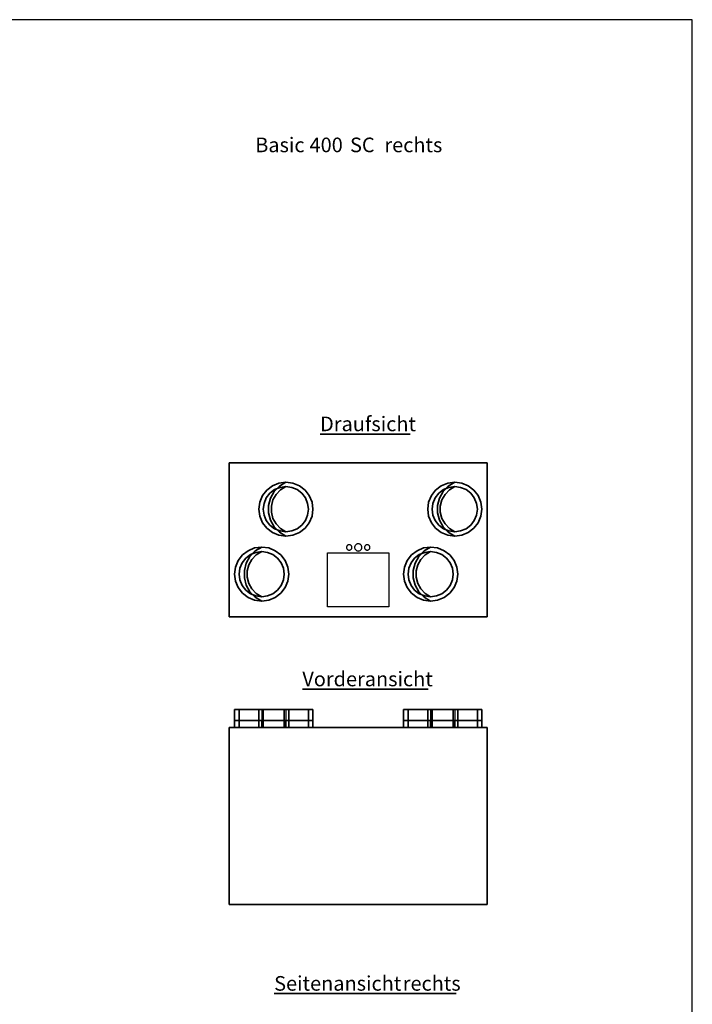
# Model space of a CAD drawing. Extents: x 17710 to 21437, y 11158 to 16808.
# Drawn here: x 19574 to 21437, y 14080 to 16808 of the extents above; entities that cross this region are included whole.
import ezdxf
from ezdxf.lldxf.tags import DXFTag

# ---------------------------------------------------------------- set-up
doc = ezdxf.new("R2010")
doc.units = 0
doc.header["$LTSCALE"] = 20
doc.layers.get('0').update_dxf_attribs({"lineweight": 15})
doc.layers.add('KWL', color=7, linetype='Continuous', lineweight=30)
doc.layers.add('X_SKOPF', color=7, linetype='Continuous', lineweight=25)
for name, color, linetype, lineweight, true_color in [('L_Abluft-A0N40TTM33', 2, 'Continuous', 35, 0xffff00), ('L_Aussenluft-A0N40TTO33', 7, 'Continuous', 35, 0x66ff33), ('L_Fortluft-A0N40TTN33', 7, 'Continuous', 35, 0x993300), ('L_Klimageraet-A0N40TTK33', 7, 'Continuous', 35, 0xababab), ('L_Zuluft-A0N40TTL33', 6, 'Continuous', 35, 0xff00ff), ('X_Text', 2, 'Continuous', 35, 0xffff00)]:
    doc.layers.add(name, color=color, linetype=linetype, lineweight=lineweight, true_color=true_color)
doc.styles.get("Standard").update_dxf_attribs({"font": 'ARIAL.TTF'})
tags = doc.linetypes.add('STRICHPUNKT2', pattern=[12.7, 6.35, -3.175, 0, -3.175]).pattern_tags.tags
tags[10:11] = [DXFTag(74, 4), DXFTag(75, 0), DXFTag(340, '0'), DXFTag(46, 0.0), DXFTag(50, 0.0), DXFTag(44, 0.0), DXFTag(45, 0.0)]
tags[8:9] = [DXFTag(74, 4), DXFTag(75, 0), DXFTag(340, '0'), DXFTag(46, 0.0), DXFTag(50, 0.0), DXFTag(44, 0.0), DXFTag(45, 0.0)]
tags[6:7] = [DXFTag(74, 4), DXFTag(75, 0), DXFTag(340, '0'), DXFTag(46, 0.0), DXFTag(50, 0.0), DXFTag(44, 0.0), DXFTag(45, 0.0)]
tags[4:5] = [DXFTag(74, 4), DXFTag(75, 0), DXFTag(340, '0'), DXFTag(46, 0.0), DXFTag(50, 0.0), DXFTag(44, 0.0), DXFTag(45, 0.0)]

# ---------------------------------------------------------------- blocks, each defined once
blk = doc.blocks.new('MText-A0N40YUQ33', base_point=(20406, 15659.6))
at = {"color": 0, "linetype": 'ByBlock', "lineweight": -2, "ltscale": 0.35}
blk.add_line((20406, 15659.6), (20655.9, 15659.6), dxfattribs=at)
at = {"color": 0, "linetype": 'ByBlock', "lineweight": -2, "ltscale": 0.35, "insert": (20406, 15708.2), "char_height": 40.5, "attachment_point": 1}
blk.add_mtext('{\\fArial;Draufsicht}', dxfattribs=at)
blk = doc.blocks.new('MText-A0N40YUS33', base_point=(20278.7, 14109.5))
at = {"color": 0, "linetype": 'ByBlock', "lineweight": -2, "ltscale": 0.35}
for p, q in [((20278.7, 14109.5), (20615.3, 14109.5)), ((20615.3, 14109.5), (20635, 14109.5)), ((20635, 14109.5), (20783.2, 14109.5))]:
    blk.add_line(p, q, dxfattribs=at)
at = {"color": 0, "linetype": 'ByBlock', "lineweight": -2, "ltscale": 0.35, "char_height": 40.5, "attachment_point": 1}
for s, insert in [('{\\fArial;Seitenansicht}', (20278.7, 14158.1)), ('{\\fArial;rechts}', (20635, 14158.1))]:
    blk.add_mtext(s, dxfattribs=dict(at, insert=insert))
blk = doc.blocks.new('MText-A0N40YUY33', base_point=(20356.8, 14952.9))
at = {"color": 0, "linetype": 'ByBlock', "lineweight": -2, "ltscale": 0.35}
blk.add_line((20356.8, 14952.9), (20705.1, 14952.9), dxfattribs=at)
at = {"color": 0, "linetype": 'ByBlock', "lineweight": -2, "ltscale": 0.35, "insert": (20356.8, 15001.5), "char_height": 40.5, "attachment_point": 1}
blk.add_mtext('{\\fArial;Vorderansicht}', dxfattribs=at)
blk = doc.blocks.new('MText-A0N40YV033', base_point=(20226.3, 16440.6))
at = {"color": 0, "linetype": 'ByBlock', "lineweight": -2, "ltscale": 0.35, "char_height": 40.5, "attachment_point": 1}
for s, insert in [('{\\fArial;Basic}', (20226.3, 16481.1)), ('{\\fArial;400}', (20376.8, 16481.1)), ('{\\fArial;SC}', (20488.9, 16481.1)), ('{\\fArial;rechts}', (20584.2, 16481.1))]:
    blk.add_mtext(s, dxfattribs=dict(at, insert=insert))
blk = doc.blocks.new('Blockreferenz-A0N40YVC33', base_point=(20154.2, 15153.7))
at = {"layer": 'KWL', "color": 0, "linetype": 'ByBlock', "ltscale": 0.45}
for p, q in [((20426.7, 15180.7), (20426.7, 15330.7)), ((20426.7, 15330.7), (20596.7, 15330.7)), ((20479.4, 15347.6), (20479.2, 15346.6)), ((20479.2, 15346.6), (20479.2, 15345.7)), ((20479.2, 15345.7), (20479.2, 15344.7)), ((20479.2, 15344.7), (20479.4, 15343.7)), ((20479.7, 15348.5), (20479.4, 15347.6)), ((20479.4, 15343.7), (20479.7, 15342.8)), ((20480.2, 15349.4), (20479.7, 15348.5)), ((20479.7, 15342.8), (20480.2, 15341.9)), ((20480.7, 15350.2), (20480.2, 15349.4)), ((20480.2, 15341.9), (20480.7, 15341.1)), ((20481.4, 15351), (20480.7, 15350.2)), ((20480.7, 15341.1), (20481.4, 15340.4)), ((20482.1, 15351.6), (20481.4, 15351)), ((20481.4, 15340.4), (20482.1, 15339.7)), ((20482.9, 15352.2), (20482.1, 15351.6)), ((20482.1, 15339.7), (20482.9, 15339.2)), ((20483.8, 15352.6), (20482.9, 15352.2)), ((20482.9, 15339.2), (20483.8, 15338.7)), ((20484.7, 15352.9), (20483.8, 15352.6)), ((20483.8, 15338.7), (20484.7, 15338.4)), ((20485.7, 15353.1), (20484.7, 15352.9)), ((20484.7, 15338.4), (20485.7, 15338.2)), ((20486.7, 15353.2), (20485.7, 15353.1)), ((20485.7, 15338.2), (20486.7, 15338.2)), ((20487.6, 15353.1), (20486.7, 15353.2)), ((20486.7, 15338.2), (20487.6, 15338.2)), ((20488.6, 15352.9), (20487.6, 15353.1)), ((20487.6, 15338.2), (20488.6, 15338.4)), ((20489.5, 15352.6), (20488.6, 15352.9)), ((20488.6, 15338.4), (20489.5, 15338.7)), ((20490.4, 15352.2), (20489.5, 15352.6)), ((20489.5, 15338.7), (20490.4, 15339.2)), ((20491.2, 15351.6), (20490.4, 15352.2)), ((20490.4, 15339.2), (20491.2, 15339.7)), ((20492, 15351), (20491.2, 15351.6)), ((20491.2, 15339.7), (20492, 15340.4)), ((20492.6, 15350.2), (20492, 15351)), ((20492, 15340.4), (20492.6, 15341.1)), ((20493.2, 15349.4), (20492.6, 15350.2)), ((20492.6, 15341.1), (20493.2, 15341.9)), ((20493.6, 15348.5), (20493.2, 15349.4)), ((20493.2, 15341.9), (20493.6, 15342.8)), ((20493.9, 15347.6), (20493.6, 15348.5)), ((20493.6, 15342.8), (20493.9, 15343.7)), ((20494.1, 15346.6), (20493.9, 15347.6)), ((20493.9, 15343.7), (20494.1, 15344.7)), ((20494.2, 15345.7), (20494.1, 15346.6)), ((20494.1, 15344.7), (20494.2, 15345.7)), ((20502, 15348.3), (20501.7, 15347)), ((20501.7, 15347), (20501.7, 15345.7)), ((20501.7, 15345.7), (20501.7, 15344.4)), ((20501.7, 15344.4), (20502, 15343.1)), ((20502.4, 15349.5), (20502, 15348.3)), ((20502, 15343.1), (20502.4, 15341.8)), ((20503, 15350.7), (20502.4, 15349.5)), ((20502.4, 15341.8), (20503, 15340.7)), ((20503.7, 15351.8), (20503, 15350.7)), ((20503, 15340.7), (20503.7, 15339.6)), ((20504.6, 15352.7), (20503.7, 15351.8)), ((20503.7, 15339.6), (20504.6, 15338.6)), ((20505.6, 15353.6), (20504.6, 15352.7)), ((20504.6, 15338.6), (20505.6, 15337.7)), ((20506.7, 15354.3), (20505.6, 15353.6)), ((20505.6, 15337.7), (20506.7, 15337)), ((20507.8, 15354.9), (20506.7, 15354.3)), ((20506.7, 15337), (20507.8, 15336.4)), ((20509.1, 15355.3), (20507.8, 15354.9)), ((20507.8, 15336.4), (20509.1, 15336)), ((20510.4, 15355.6), (20509.1, 15355.3)), ((20509.1, 15336), (20510.4, 15335.8)), ((20511.7, 15355.7), (20510.4, 15355.6)), ((20510.4, 15335.8), (20511.7, 15335.7)), ((20513, 15355.6), (20511.7, 15355.7)), ((20511.7, 15335.7), (20513, 15335.8)), ((20514.2, 15355.3), (20513, 15355.6)), ((20513, 15335.8), (20514.2, 15336)), ((20515.5, 15354.9), (20514.2, 15355.3)), ((20514.2, 15336), (20515.5, 15336.4)), ((20516.7, 15354.3), (20515.5, 15354.9)), ((20515.5, 15336.4), (20516.7, 15337)), ((20517.7, 15353.6), (20516.7, 15354.3)), ((20516.7, 15337), (20517.7, 15337.7)), ((20518.7, 15352.7), (20517.7, 15353.6)), ((20517.7, 15337.7), (20518.7, 15338.6)), ((20519.6, 15351.8), (20518.7, 15352.7)), ((20518.7, 15338.6), (20519.6, 15339.6)), ((20520.3, 15350.7), (20519.6, 15351.8)), ((20519.6, 15339.6), (20520.3, 15340.7)), ((20520.9, 15349.5), (20520.3, 15350.7)), ((20520.3, 15340.7), (20520.9, 15341.8)), ((20521.3, 15348.3), (20520.9, 15349.5)), ((20520.9, 15341.8), (20521.3, 15343.1)), ((20521.6, 15347), (20521.3, 15348.3)), ((20521.3, 15343.1), (20521.6, 15344.4)), ((20521.7, 15345.7), (20521.6, 15347)), ((20521.6, 15344.4), (20521.7, 15345.7)), ((20529.4, 15347.6), (20529.2, 15346.6)), ((20529.2, 15346.6), (20529.2, 15345.7)), ((20529.2, 15345.7), (20529.2, 15344.7)), ((20529.2, 15344.7), (20529.4, 15343.7)), ((20529.7, 15348.5), (20529.4, 15347.6)), ((20529.4, 15343.7), (20529.7, 15342.8)), ((20530.2, 15349.4), (20529.7, 15348.5)), ((20529.7, 15342.8), (20530.2, 15341.9)), ((20530.7, 15350.2), (20530.2, 15349.4)), ((20530.2, 15341.9), (20530.7, 15341.1)), ((20531.4, 15351), (20530.7, 15350.2)), ((20530.7, 15341.1), (20531.4, 15340.4)), ((20532.1, 15351.6), (20531.4, 15351)), ((20531.4, 15340.4), (20532.1, 15339.7)), ((20532.9, 15352.2), (20532.1, 15351.6)), ((20532.1, 15339.7), (20532.9, 15339.2)), ((20533.8, 15352.6), (20532.9, 15352.2)), ((20532.9, 15339.2), (20533.8, 15338.7)), ((20534.7, 15352.9), (20533.8, 15352.6)), ((20533.8, 15338.7), (20534.7, 15338.4)), ((20535.7, 15353.1), (20534.7, 15352.9)), ((20534.7, 15338.4), (20535.7, 15338.2)), ((20536.7, 15353.2), (20535.7, 15353.1)), ((20535.7, 15338.2), (20536.7, 15338.2)), ((20537.6, 15353.1), (20536.7, 15353.2)), ((20536.7, 15338.2), (20537.6, 15338.2)), ((20538.6, 15352.9), (20537.6, 15353.1)), ((20537.6, 15338.2), (20538.6, 15338.4)), ((20539.5, 15352.6), (20538.6, 15352.9)), ((20538.6, 15338.4), (20539.5, 15338.7)), ((20540.4, 15352.2), (20539.5, 15352.6)), ((20539.5, 15338.7), (20540.4, 15339.2)), ((20541.2, 15351.6), (20540.4, 15352.2)), ((20540.4, 15339.2), (20541.2, 15339.7)), ((20542, 15351), (20541.2, 15351.6)), ((20541.2, 15339.7), (20542, 15340.4)), ((20542.6, 15350.2), (20542, 15351)), ((20542, 15340.4), (20542.6, 15341.1)), ((20543.2, 15349.4), (20542.6, 15350.2)), ((20542.6, 15341.1), (20543.2, 15341.9)), ((20543.6, 15348.5), (20543.2, 15349.4)), ((20543.2, 15341.9), (20543.6, 15342.8)), ((20543.9, 15347.6), (20543.6, 15348.5)), ((20543.6, 15342.8), (20543.9, 15343.7)), ((20544.1, 15346.6), (20543.9, 15347.6)), ((20543.9, 15343.7), (20544.1, 15344.7)), ((20544.2, 15345.7), (20544.1, 15346.6)), ((20544.1, 15344.7), (20544.2, 15345.7)), ((20596.7, 15330.7), (20596.7, 15180.7)), ((20596.7, 15180.7), (20426.7, 15180.7))]:
    blk.add_line(p, q, dxfattribs=at)
at = {"layer": 'L_Abluft-A0N40TTM33', "linetype": 'ByBlock', "ltscale": 0.35}
for p, q in [((20273.7, 15516.6), (20291.7, 15524.1)), ((20291.7, 15524.1), (20311.2, 15526.7)), ((20311.2, 15526.7), (20330.6, 15524.1)), ((20330.6, 15524.1), (20348.7, 15516.6)), ((20246.2, 15489.2), (20258.1, 15504.7)), ((20257, 15482.9), (20267, 15495.9)), ((20258.1, 15504.7), (20273.7, 15516.6)), ((20267, 15495.9), (20279.9, 15505.8)), ((20279.9, 15505.8), (20295, 15512)), ((20295, 15512), (20311.2, 15514.2)), ((20311.2, 15514.2), (20327.3, 15512)), ((20327.3, 15512), (20342.4, 15505.8)), ((20342.4, 15505.8), (20355.4, 15495.9)), ((20348.7, 15516.6), (20364.2, 15504.7)), ((20355.4, 15495.9), (20365.3, 15482.9)), ((20364.2, 15504.7), (20376.1, 15489.2)), ((20236.2, 15451.7), (20238.7, 15471.1)), ((20238.7, 15471.1), (20246.2, 15489.2)), ((20248.7, 15451.7), (20250.8, 15467.8)), ((20250.8, 15467.8), (20257, 15482.9)), ((20365.3, 15482.9), (20371.5, 15467.8)), ((20371.5, 15467.8), (20373.7, 15451.7)), ((20376.1, 15489.2), (20383.6, 15471.1)), ((20383.6, 15471.1), (20386.2, 15451.7)), ((20238.7, 15432.3), (20236.2, 15451.7)), ((20250.8, 15435.5), (20248.7, 15451.7)), ((20373.7, 15451.7), (20371.5, 15435.5)), ((20386.2, 15451.7), (20383.6, 15432.3)), ((20246.2, 15414.2), (20238.7, 15432.3)), ((20258.1, 15398.6), (20246.2, 15414.2)), ((20257, 15420.4), (20250.8, 15435.5)), ((20267, 15407.5), (20257, 15420.4)), ((20365.3, 15420.4), (20355.4, 15407.5)), ((20376.1, 15414.2), (20364.2, 15398.6)), ((20371.5, 15435.5), (20365.3, 15420.4)), ((20383.6, 15432.3), (20376.1, 15414.2)), ((20273.7, 15386.7), (20258.1, 15398.6)), ((20279.9, 15397.5), (20267, 15407.5)), ((20291.7, 15379.2), (20273.7, 15386.7)), ((20295, 15391.3), (20279.9, 15397.5)), ((20311.2, 15389.2), (20295, 15391.3)), ((20327.3, 15391.3), (20311.2, 15389.2)), ((20342.4, 15397.5), (20327.3, 15391.3)), ((20348.7, 15386.7), (20330.6, 15379.2)), ((20355.4, 15407.5), (20342.4, 15397.5)), ((20364.2, 15398.6), (20348.7, 15386.7)), ((20311.2, 15376.7), (20291.7, 15379.2)), ((20330.6, 15379.2), (20311.2, 15376.7))]:
    blk.add_line(p, q, dxfattribs=at)
at = {"layer": 'L_Abluft-A0N40TTM33'}
for p, q in [((20293.2, 15515.8), (20311.2, 15526.7)), ((20268.4, 15482.4), (20278.7, 15500.7)), ((20278.7, 15500.7), (20293.2, 15515.8)), ((20284.1, 15492.5), (20296.2, 15505.1)), ((20296.2, 15505.1), (20311.2, 15514.2)), ((20263.1, 15462.2), (20268.4, 15482.4)), ((20271.1, 15460.4), (20275.5, 15477.3)), ((20275.5, 15477.3), (20284.1, 15492.5)), ((20263.1, 15441.2), (20263.1, 15462.2)), ((20268.4, 15420.9), (20263.1, 15441.2)), ((20271.1, 15442.9), (20271.1, 15460.4)), ((20275.5, 15426), (20271.1, 15442.9)), ((20278.7, 15402.6), (20268.4, 15420.9)), ((20284.1, 15410.8), (20275.5, 15426)), ((20293.2, 15387.6), (20278.7, 15402.6)), ((20296.2, 15398.2), (20284.1, 15410.8)), ((20311.2, 15376.7), (20293.2, 15387.6)), ((20311.2, 15389.2), (20296.2, 15398.2))]:
    blk.add_line(p, q, dxfattribs=at)
at = {"layer": 'L_Aussenluft-A0N40TTO33', "linetype": 'ByBlock', "ltscale": 0.35}
for p, q in [((20659.1, 15324.7), (20674.7, 15336.6)), ((20674.7, 15336.6), (20692.7, 15344.1)), ((20680.9, 15325.8), (20696, 15332)), ((20692.7, 15344.1), (20712.2, 15346.7)), ((20696, 15332), (20712.2, 15334.2)), ((20712.2, 15346.7), (20731.6, 15344.1)), ((20712.2, 15334.2), (20728.3, 15332)), ((20728.3, 15332), (20743.4, 15325.8)), ((20731.6, 15344.1), (20749.7, 15336.6)), ((20749.7, 15336.6), (20765.2, 15324.7)), ((20639.7, 15291.1), (20647.2, 15309.2)), ((20647.2, 15309.2), (20659.1, 15324.7)), ((20658, 15302.9), (20668, 15315.9)), ((20668, 15315.9), (20680.9, 15325.8)), ((20743.4, 15325.8), (20756.4, 15315.9)), ((20756.4, 15315.9), (20766.3, 15302.9)), ((20765.2, 15324.7), (20777.1, 15309.2)), ((20777.1, 15309.2), (20784.6, 15291.1)), ((20637.2, 15271.7), (20639.7, 15291.1)), ((20649.7, 15271.7), (20651.8, 15287.8)), ((20651.8, 15287.8), (20658, 15302.9)), ((20766.3, 15302.9), (20772.5, 15287.8)), ((20772.5, 15287.8), (20774.7, 15271.7)), ((20784.6, 15291.1), (20787.2, 15271.7)), ((20639.7, 15252.3), (20637.2, 15271.7)), ((20647.2, 15234.2), (20639.7, 15252.3)), ((20651.8, 15255.5), (20649.7, 15271.7)), ((20658, 15240.4), (20651.8, 15255.5)), ((20772.5, 15255.5), (20766.3, 15240.4)), ((20774.7, 15271.7), (20772.5, 15255.5)), ((20784.6, 15252.3), (20777.1, 15234.2)), ((20787.2, 15271.7), (20784.6, 15252.3)), ((20659.1, 15218.6), (20647.2, 15234.2)), ((20668, 15227.5), (20658, 15240.4)), ((20680.9, 15217.5), (20668, 15227.5)), ((20756.4, 15227.5), (20743.4, 15217.5)), ((20766.3, 15240.4), (20756.4, 15227.5)), ((20777.1, 15234.2), (20765.2, 15218.6)), ((20674.7, 15206.7), (20659.1, 15218.6)), ((20692.7, 15199.2), (20674.7, 15206.7)), ((20696, 15211.3), (20680.9, 15217.5)), ((20712.2, 15196.7), (20692.7, 15199.2)), ((20712.2, 15209.2), (20696, 15211.3)), ((20728.3, 15211.3), (20712.2, 15209.2)), ((20731.6, 15199.2), (20712.2, 15196.7)), ((20743.4, 15217.5), (20728.3, 15211.3)), ((20749.7, 15206.7), (20731.6, 15199.2)), ((20765.2, 15218.6), (20749.7, 15206.7))]:
    blk.add_line(p, q, dxfattribs=at)
at = {"layer": 'L_Aussenluft-A0N40TTO33'}
for p, q in [((20679.7, 15320.7), (20694.2, 15335.8)), ((20694.2, 15335.8), (20712.2, 15346.7)), ((20697.2, 15325.1), (20712.2, 15334.2)), ((20669.4, 15302.4), (20679.7, 15320.7)), ((20676.5, 15297.3), (20685.1, 15312.5)), ((20685.1, 15312.5), (20697.2, 15325.1)), ((20664.1, 15282.2), (20669.4, 15302.4)), ((20664.1, 15261.2), (20664.1, 15282.2)), ((20672.1, 15280.4), (20676.5, 15297.3)), ((20672.1, 15262.9), (20672.1, 15280.4)), ((20669.4, 15240.9), (20664.1, 15261.2)), ((20676.5, 15246), (20672.1, 15262.9)), ((20679.7, 15222.6), (20669.4, 15240.9)), ((20685.1, 15230.8), (20676.5, 15246)), ((20694.2, 15207.6), (20679.7, 15222.6)), ((20697.2, 15218.2), (20685.1, 15230.8)), ((20712.2, 15196.7), (20694.2, 15207.6)), ((20712.2, 15209.2), (20697.2, 15218.2))]:
    blk.add_line(p, q, dxfattribs=at)
at = {"layer": 'L_Fortluft-A0N40TTN33', "linetype": 'ByBlock', "ltscale": 0.35}
for p, q in [((20741.7, 15516.6), (20759.7, 15524.1)), ((20759.7, 15524.1), (20779.2, 15526.7)), ((20779.2, 15526.7), (20798.6, 15524.1)), ((20798.6, 15524.1), (20816.7, 15516.6)), ((20714.2, 15489.2), (20726.1, 15504.7)), ((20725, 15482.9), (20735, 15495.9)), ((20726.1, 15504.7), (20741.7, 15516.6)), ((20735, 15495.9), (20747.9, 15505.8)), ((20747.9, 15505.8), (20763, 15512)), ((20763, 15512), (20779.2, 15514.2)), ((20779.2, 15514.2), (20795.3, 15512)), ((20795.3, 15512), (20810.4, 15505.8)), ((20810.4, 15505.8), (20823.4, 15495.9)), ((20816.7, 15516.6), (20832.2, 15504.7)), ((20823.4, 15495.9), (20833.3, 15482.9)), ((20832.2, 15504.7), (20844.1, 15489.2)), ((20704.2, 15451.7), (20706.7, 15471.1)), ((20706.7, 15471.1), (20714.2, 15489.2)), ((20716.7, 15451.7), (20718.8, 15467.8)), ((20718.8, 15467.8), (20725, 15482.9)), ((20833.3, 15482.9), (20839.5, 15467.8)), ((20839.5, 15467.8), (20841.7, 15451.7)), ((20844.1, 15489.2), (20851.6, 15471.1)), ((20851.6, 15471.1), (20854.2, 15451.7)), ((20706.7, 15432.3), (20704.2, 15451.7)), ((20718.8, 15435.5), (20716.7, 15451.7)), ((20841.7, 15451.7), (20839.5, 15435.5)), ((20854.2, 15451.7), (20851.6, 15432.3)), ((20714.2, 15414.2), (20706.7, 15432.3)), ((20726.1, 15398.6), (20714.2, 15414.2)), ((20725, 15420.4), (20718.8, 15435.5)), ((20735, 15407.5), (20725, 15420.4)), ((20833.3, 15420.4), (20823.4, 15407.5)), ((20844.1, 15414.2), (20832.2, 15398.6)), ((20839.5, 15435.5), (20833.3, 15420.4)), ((20851.6, 15432.3), (20844.1, 15414.2)), ((20741.7, 15386.7), (20726.1, 15398.6)), ((20747.9, 15397.5), (20735, 15407.5)), ((20759.7, 15379.2), (20741.7, 15386.7)), ((20763, 15391.3), (20747.9, 15397.5)), ((20779.2, 15389.2), (20763, 15391.3)), ((20795.3, 15391.3), (20779.2, 15389.2)), ((20810.4, 15397.5), (20795.3, 15391.3)), ((20816.7, 15386.7), (20798.6, 15379.2)), ((20823.4, 15407.5), (20810.4, 15397.5)), ((20832.2, 15398.6), (20816.7, 15386.7)), ((20779.2, 15376.7), (20759.7, 15379.2)), ((20798.6, 15379.2), (20779.2, 15376.7))]:
    blk.add_line(p, q, dxfattribs=at)
at = {"layer": 'L_Fortluft-A0N40TTN33'}
for p, q in [((20761.2, 15515.8), (20779.2, 15526.7)), ((20736.4, 15482.4), (20746.7, 15500.7)), ((20746.7, 15500.7), (20761.2, 15515.8)), ((20752.1, 15492.5), (20764.2, 15505.1)), ((20764.2, 15505.1), (20779.2, 15514.2)), ((20731.1, 15462.2), (20736.4, 15482.4)), ((20739.1, 15460.4), (20743.5, 15477.3)), ((20743.5, 15477.3), (20752.1, 15492.5)), ((20731.1, 15441.2), (20731.1, 15462.2)), ((20736.4, 15420.9), (20731.1, 15441.2)), ((20739.1, 15442.9), (20739.1, 15460.4)), ((20743.5, 15426), (20739.1, 15442.9)), ((20746.7, 15402.6), (20736.4, 15420.9)), ((20752.1, 15410.8), (20743.5, 15426)), ((20761.2, 15387.6), (20746.7, 15402.6)), ((20764.2, 15398.2), (20752.1, 15410.8)), ((20779.2, 15376.7), (20761.2, 15387.6)), ((20779.2, 15389.2), (20764.2, 15398.2))]:
    blk.add_line(p, q, dxfattribs=at)
at = {"layer": 'L_Klimageraet-A0N40TTK33', "linetype": 'ByBlock', "ltscale": 0.35}
for p, q in [((20154.2, 15579.7), (20869.2, 15579.7)), ((20154.2, 15579.7), (20869.2, 15579.7)), ((20154.2, 15153.7), (20154.2, 15579.7)), ((20154.2, 15579.7), (20154.2, 15153.7)), ((20869.2, 15153.7), (20869.2, 15579.7)), ((20869.2, 15579.7), (20869.2, 15153.7)), ((20154.2, 15153.7), (20869.2, 15153.7)), ((20154.2, 15153.7), (20869.2, 15153.7))]:
    blk.add_line(p, q, dxfattribs=at)
at = {"layer": 'L_Klimageraet-A0N40TTK33', "color": 2, "linetype": 'ByBlock', "ltscale": 0.35, "true_color": 0xffff00}
for p, q in [((20273.7, 15516.6), (20291.7, 15524.1)), ((20291.7, 15524.1), (20311.2, 15526.7)), ((20311.2, 15526.7), (20330.6, 15524.1)), ((20330.6, 15524.1), (20348.7, 15516.6)), ((20246.2, 15489.2), (20258.1, 15504.7)), ((20258.1, 15504.7), (20273.7, 15516.6)), ((20348.7, 15516.6), (20364.2, 15504.7)), ((20364.2, 15504.7), (20376.1, 15489.2)), ((20236.2, 15451.7), (20238.7, 15471.1)), ((20238.7, 15471.1), (20246.2, 15489.2)), ((20376.1, 15489.2), (20383.6, 15471.1)), ((20383.6, 15471.1), (20386.2, 15451.7)), ((20238.7, 15432.3), (20236.2, 15451.7)), ((20386.2, 15451.7), (20383.6, 15432.3)), ((20246.2, 15414.2), (20238.7, 15432.3)), ((20258.1, 15398.6), (20246.2, 15414.2)), ((20376.1, 15414.2), (20364.2, 15398.6)), ((20383.6, 15432.3), (20376.1, 15414.2)), ((20273.7, 15386.7), (20258.1, 15398.6)), ((20291.7, 15379.2), (20273.7, 15386.7)), ((20348.7, 15386.7), (20330.6, 15379.2)), ((20364.2, 15398.6), (20348.7, 15386.7)), ((20311.2, 15376.7), (20291.7, 15379.2)), ((20330.6, 15379.2), (20311.2, 15376.7))]:
    blk.add_line(p, q, dxfattribs=at)
at = {"layer": 'L_Klimageraet-A0N40TTK33', "color": 24, "linetype": 'ByBlock', "ltscale": 0.35, "true_color": 0x993300}
for p, q in [((20741.7, 15516.6), (20759.7, 15524.1)), ((20759.7, 15524.1), (20779.2, 15526.7)), ((20779.2, 15526.7), (20798.6, 15524.1)), ((20798.6, 15524.1), (20816.7, 15516.6)), ((20714.2, 15489.2), (20726.1, 15504.7)), ((20726.1, 15504.7), (20741.7, 15516.6)), ((20816.7, 15516.6), (20832.2, 15504.7)), ((20832.2, 15504.7), (20844.1, 15489.2)), ((20704.2, 15451.7), (20706.7, 15471.1)), ((20706.7, 15471.1), (20714.2, 15489.2)), ((20844.1, 15489.2), (20851.6, 15471.1)), ((20851.6, 15471.1), (20854.2, 15451.7)), ((20706.7, 15432.3), (20704.2, 15451.7)), ((20854.2, 15451.7), (20851.6, 15432.3)), ((20714.2, 15414.2), (20706.7, 15432.3)), ((20726.1, 15398.6), (20714.2, 15414.2)), ((20844.1, 15414.2), (20832.2, 15398.6)), ((20851.6, 15432.3), (20844.1, 15414.2)), ((20741.7, 15386.7), (20726.1, 15398.6)), ((20759.7, 15379.2), (20741.7, 15386.7)), ((20816.7, 15386.7), (20798.6, 15379.2)), ((20832.2, 15398.6), (20816.7, 15386.7)), ((20779.2, 15376.7), (20759.7, 15379.2)), ((20798.6, 15379.2), (20779.2, 15376.7))]:
    blk.add_line(p, q, dxfattribs=at)
at = {"layer": 'L_Klimageraet-A0N40TTK33', "color": 6, "linetype": 'ByBlock', "ltscale": 0.35, "true_color": 0xff00ff}
for p, q in [((20191.1, 15324.7), (20206.7, 15336.6)), ((20206.7, 15336.6), (20224.7, 15344.1)), ((20224.7, 15344.1), (20244.2, 15346.7)), ((20244.2, 15346.7), (20263.6, 15344.1)), ((20263.6, 15344.1), (20281.7, 15336.6)), ((20281.7, 15336.6), (20297.2, 15324.7)), ((20171.7, 15291.1), (20179.2, 15309.2)), ((20179.2, 15309.2), (20191.1, 15324.7)), ((20297.2, 15324.7), (20309.1, 15309.2)), ((20309.1, 15309.2), (20316.6, 15291.1)), ((20169.2, 15271.7), (20171.7, 15291.1)), ((20316.6, 15291.1), (20319.2, 15271.7)), ((20171.7, 15252.3), (20169.2, 15271.7)), ((20179.2, 15234.2), (20171.7, 15252.3)), ((20316.6, 15252.3), (20309.1, 15234.2)), ((20319.2, 15271.7), (20316.6, 15252.3)), ((20191.1, 15218.6), (20179.2, 15234.2)), ((20309.1, 15234.2), (20297.2, 15218.6)), ((20206.7, 15206.7), (20191.1, 15218.6)), ((20224.7, 15199.2), (20206.7, 15206.7)), ((20244.2, 15196.7), (20224.7, 15199.2)), ((20263.6, 15199.2), (20244.2, 15196.7)), ((20281.7, 15206.7), (20263.6, 15199.2)), ((20297.2, 15218.6), (20281.7, 15206.7))]:
    blk.add_line(p, q, dxfattribs=at)
at = {"layer": 'L_Klimageraet-A0N40TTK33', "color": 70, "linetype": 'ByBlock', "ltscale": 0.35, "true_color": 0x66ff33}
for p, q in [((20659.1, 15324.7), (20674.7, 15336.6)), ((20674.7, 15336.6), (20692.7, 15344.1)), ((20692.7, 15344.1), (20712.2, 15346.7)), ((20712.2, 15346.7), (20731.6, 15344.1)), ((20731.6, 15344.1), (20749.7, 15336.6)), ((20749.7, 15336.6), (20765.2, 15324.7)), ((20639.7, 15291.1), (20647.2, 15309.2)), ((20647.2, 15309.2), (20659.1, 15324.7)), ((20765.2, 15324.7), (20777.1, 15309.2)), ((20777.1, 15309.2), (20784.6, 15291.1)), ((20637.2, 15271.7), (20639.7, 15291.1)), ((20784.6, 15291.1), (20787.2, 15271.7)), ((20639.7, 15252.3), (20637.2, 15271.7)), ((20647.2, 15234.2), (20639.7, 15252.3)), ((20784.6, 15252.3), (20777.1, 15234.2)), ((20787.2, 15271.7), (20784.6, 15252.3)), ((20659.1, 15218.6), (20647.2, 15234.2)), ((20777.1, 15234.2), (20765.2, 15218.6)), ((20674.7, 15206.7), (20659.1, 15218.6)), ((20692.7, 15199.2), (20674.7, 15206.7)), ((20712.2, 15196.7), (20692.7, 15199.2)), ((20731.6, 15199.2), (20712.2, 15196.7)), ((20749.7, 15206.7), (20731.6, 15199.2)), ((20765.2, 15218.6), (20749.7, 15206.7))]:
    blk.add_line(p, q, dxfattribs=at)
at = {"layer": 'L_Zuluft-A0N40TTL33', "linetype": 'ByBlock', "ltscale": 0.35}
for p, q in [((20191.1, 15324.7), (20206.7, 15336.6)), ((20206.7, 15336.6), (20224.7, 15344.1)), ((20212.9, 15325.8), (20228, 15332)), ((20224.7, 15344.1), (20244.2, 15346.7)), ((20228, 15332), (20244.2, 15334.2)), ((20244.2, 15346.7), (20263.6, 15344.1)), ((20244.2, 15334.2), (20260.3, 15332)), ((20260.3, 15332), (20275.4, 15325.8)), ((20263.6, 15344.1), (20281.7, 15336.6)), ((20281.7, 15336.6), (20297.2, 15324.7)), ((20171.7, 15291.1), (20179.2, 15309.2)), ((20179.2, 15309.2), (20191.1, 15324.7)), ((20190, 15302.9), (20200, 15315.9)), ((20200, 15315.9), (20212.9, 15325.8)), ((20275.4, 15325.8), (20288.4, 15315.9)), ((20288.4, 15315.9), (20298.3, 15302.9)), ((20297.2, 15324.7), (20309.1, 15309.2)), ((20309.1, 15309.2), (20316.6, 15291.1)), ((20169.2, 15271.7), (20171.7, 15291.1)), ((20181.7, 15271.7), (20183.8, 15287.8)), ((20183.8, 15287.8), (20190, 15302.9)), ((20298.3, 15302.9), (20304.5, 15287.8)), ((20304.5, 15287.8), (20306.7, 15271.7)), ((20316.6, 15291.1), (20319.2, 15271.7)), ((20171.7, 15252.3), (20169.2, 15271.7)), ((20179.2, 15234.2), (20171.7, 15252.3)), ((20183.8, 15255.5), (20181.7, 15271.7)), ((20190, 15240.4), (20183.8, 15255.5)), ((20304.5, 15255.5), (20298.3, 15240.4)), ((20306.7, 15271.7), (20304.5, 15255.5)), ((20316.6, 15252.3), (20309.1, 15234.2)), ((20319.2, 15271.7), (20316.6, 15252.3)), ((20191.1, 15218.6), (20179.2, 15234.2)), ((20200, 15227.5), (20190, 15240.4)), ((20212.9, 15217.5), (20200, 15227.5)), ((20288.4, 15227.5), (20275.4, 15217.5)), ((20298.3, 15240.4), (20288.4, 15227.5)), ((20309.1, 15234.2), (20297.2, 15218.6)), ((20206.7, 15206.7), (20191.1, 15218.6)), ((20224.7, 15199.2), (20206.7, 15206.7)), ((20228, 15211.3), (20212.9, 15217.5)), ((20244.2, 15196.7), (20224.7, 15199.2)), ((20244.2, 15209.2), (20228, 15211.3)), ((20260.3, 15211.3), (20244.2, 15209.2)), ((20263.6, 15199.2), (20244.2, 15196.7)), ((20275.4, 15217.5), (20260.3, 15211.3)), ((20281.7, 15206.7), (20263.6, 15199.2)), ((20297.2, 15218.6), (20281.7, 15206.7))]:
    blk.add_line(p, q, dxfattribs=at)
at = {"layer": 'L_Zuluft-A0N40TTL33'}
for p, q in [((20211.7, 15320.7), (20226.2, 15335.8)), ((20226.2, 15335.8), (20244.2, 15346.7)), ((20229.2, 15325.1), (20244.2, 15334.2)), ((20201.4, 15302.4), (20211.7, 15320.7)), ((20208.5, 15297.3), (20217.1, 15312.5)), ((20217.1, 15312.5), (20229.2, 15325.1)), ((20196.1, 15282.2), (20201.4, 15302.4)), ((20196.1, 15261.2), (20196.1, 15282.2)), ((20204.1, 15280.4), (20208.5, 15297.3)), ((20204.1, 15262.9), (20204.1, 15280.4)), ((20201.4, 15240.9), (20196.1, 15261.2)), ((20208.5, 15246), (20204.1, 15262.9)), ((20211.7, 15222.6), (20201.4, 15240.9)), ((20217.1, 15230.8), (20208.5, 15246)), ((20226.2, 15207.6), (20211.7, 15222.6)), ((20229.2, 15218.2), (20217.1, 15230.8)), ((20244.2, 15196.7), (20226.2, 15207.6)), ((20244.2, 15209.2), (20229.2, 15218.2))]:
    blk.add_line(p, q, dxfattribs=at)
blk = doc.blocks.new('Blockreferenz-A0N40YVG33', base_point=(20154.2, 14356.6))
at = {"layer": 'KWL', "color": 0, "linetype": 'ByBlock', "ltscale": 0.45}
for p, q in [((20596.7, 14846.6), (20426.7, 14846.6)), ((20426.7, 14846.6), (20596.7, 14846.6)), ((20479.4, 14846.6), (20479.2, 14846.6)), ((20479.2, 14846.6), (20479.2, 14846.6)), ((20479.2, 14846.6), (20479.2, 14846.6)), ((20479.2, 14846.6), (20479.4, 14846.6)), ((20479.7, 14846.6), (20479.4, 14846.6)), ((20479.4, 14846.6), (20479.7, 14846.6)), ((20480.2, 14846.6), (20479.7, 14846.6)), ((20479.7, 14846.6), (20480.2, 14846.6)), ((20480.7, 14846.6), (20480.2, 14846.6)), ((20480.2, 14846.6), (20480.7, 14846.6)), ((20481.4, 14846.6), (20480.7, 14846.6)), ((20480.7, 14846.6), (20481.4, 14846.6)), ((20482.1, 14846.6), (20481.4, 14846.6)), ((20481.4, 14846.6), (20482.1, 14846.6)), ((20482.9, 14846.6), (20482.1, 14846.6)), ((20482.1, 14846.6), (20482.9, 14846.6)), ((20483.8, 14846.6), (20482.9, 14846.6)), ((20482.9, 14846.6), (20483.8, 14846.6)), ((20484.7, 14846.6), (20483.8, 14846.6)), ((20483.8, 14846.6), (20484.7, 14846.6)), ((20485.7, 14846.6), (20484.7, 14846.6)), ((20484.7, 14846.6), (20485.7, 14846.6)), ((20486.7, 14846.6), (20485.7, 14846.6)), ((20485.7, 14846.6), (20486.7, 14846.6)), ((20487.6, 14846.6), (20486.7, 14846.6)), ((20486.7, 14846.6), (20487.6, 14846.6)), ((20488.6, 14846.6), (20487.6, 14846.6)), ((20487.6, 14846.6), (20488.6, 14846.6)), ((20489.5, 14846.6), (20488.6, 14846.6)), ((20488.6, 14846.6), (20489.5, 14846.6)), ((20490.4, 14846.6), (20489.5, 14846.6)), ((20489.5, 14846.6), (20490.4, 14846.6)), ((20491.2, 14846.6), (20490.4, 14846.6)), ((20490.4, 14846.6), (20491.2, 14846.6)), ((20492, 14846.6), (20491.2, 14846.6)), ((20491.2, 14846.6), (20492, 14846.6)), ((20492.6, 14846.6), (20492, 14846.6)), ((20492, 14846.6), (20492.6, 14846.6)), ((20493.2, 14846.6), (20492.6, 14846.6)), ((20492.6, 14846.6), (20493.2, 14846.6)), ((20493.6, 14846.6), (20493.2, 14846.6)), ((20493.2, 14846.6), (20493.6, 14846.6)), ((20493.9, 14846.6), (20493.6, 14846.6)), ((20493.6, 14846.6), (20493.9, 14846.6)), ((20494.1, 14846.6), (20493.9, 14846.6)), ((20493.9, 14846.6), (20494.1, 14846.6)), ((20494.2, 14846.6), (20494.1, 14846.6)), ((20494.1, 14846.6), (20494.2, 14846.6)), ((20502, 14846.6), (20501.7, 14846.6)), ((20501.7, 14846.6), (20501.7, 14846.6)), ((20501.7, 14846.6), (20501.7, 14846.6)), ((20501.7, 14846.6), (20502, 14846.6)), ((20502.4, 14846.6), (20502, 14846.6)), ((20502, 14846.6), (20502.4, 14846.6)), ((20503, 14846.6), (20502.4, 14846.6)), ((20502.4, 14846.6), (20503, 14846.6)), ((20503.7, 14846.6), (20503, 14846.6)), ((20503, 14846.6), (20503.7, 14846.6)), ((20504.6, 14846.6), (20503.7, 14846.6)), ((20503.7, 14846.6), (20504.6, 14846.6)), ((20505.6, 14846.6), (20504.6, 14846.6)), ((20504.6, 14846.6), (20505.6, 14846.6)), ((20506.7, 14846.6), (20505.6, 14846.6)), ((20505.6, 14846.6), (20506.7, 14846.6)), ((20507.8, 14846.6), (20506.7, 14846.6)), ((20506.7, 14846.6), (20507.8, 14846.6)), ((20509.1, 14846.6), (20507.8, 14846.6)), ((20507.8, 14846.6), (20509.1, 14846.6)), ((20510.4, 14846.6), (20509.1, 14846.6)), ((20509.1, 14846.6), (20510.4, 14846.6)), ((20511.7, 14846.6), (20510.4, 14846.6)), ((20510.4, 14846.6), (20511.7, 14846.6)), ((20513, 14846.6), (20511.7, 14846.6)), ((20511.7, 14846.6), (20513, 14846.6)), ((20514.2, 14846.6), (20513, 14846.6)), ((20513, 14846.6), (20514.2, 14846.6)), ((20515.5, 14846.6), (20514.2, 14846.6)), ((20514.2, 14846.6), (20515.5, 14846.6)), ((20516.7, 14846.6), (20515.5, 14846.6)), ((20515.5, 14846.6), (20516.7, 14846.6)), ((20517.7, 14846.6), (20516.7, 14846.6)), ((20516.7, 14846.6), (20517.7, 14846.6)), ((20518.7, 14846.6), (20517.7, 14846.6)), ((20517.7, 14846.6), (20518.7, 14846.6)), ((20519.6, 14846.6), (20518.7, 14846.6)), ((20518.7, 14846.6), (20519.6, 14846.6)), ((20520.3, 14846.6), (20519.6, 14846.6)), ((20519.6, 14846.6), (20520.3, 14846.6)), ((20520.9, 14846.6), (20520.3, 14846.6)), ((20520.3, 14846.6), (20520.9, 14846.6)), ((20521.3, 14846.6), (20520.9, 14846.6)), ((20520.9, 14846.6), (20521.3, 14846.6)), ((20521.6, 14846.6), (20521.3, 14846.6)), ((20521.3, 14846.6), (20521.6, 14846.6)), ((20521.7, 14846.6), (20521.6, 14846.6)), ((20521.6, 14846.6), (20521.7, 14846.6)), ((20529.4, 14846.6), (20529.2, 14846.6)), ((20529.2, 14846.6), (20529.2, 14846.6)), ((20529.2, 14846.6), (20529.2, 14846.6)), ((20529.2, 14846.6), (20529.4, 14846.6)), ((20529.7, 14846.6), (20529.4, 14846.6)), ((20529.4, 14846.6), (20529.7, 14846.6)), ((20530.2, 14846.6), (20529.7, 14846.6)), ((20529.7, 14846.6), (20530.2, 14846.6)), ((20530.7, 14846.6), (20530.2, 14846.6)), ((20530.2, 14846.6), (20530.7, 14846.6)), ((20531.4, 14846.6), (20530.7, 14846.6)), ((20530.7, 14846.6), (20531.4, 14846.6)), ((20532.1, 14846.6), (20531.4, 14846.6)), ((20531.4, 14846.6), (20532.1, 14846.6)), ((20532.9, 14846.6), (20532.1, 14846.6)), ((20532.1, 14846.6), (20532.9, 14846.6)), ((20533.8, 14846.6), (20532.9, 14846.6)), ((20532.9, 14846.6), (20533.8, 14846.6)), ((20534.7, 14846.6), (20533.8, 14846.6)), ((20533.8, 14846.6), (20534.7, 14846.6)), ((20535.7, 14846.6), (20534.7, 14846.6)), ((20534.7, 14846.6), (20535.7, 14846.6)), ((20536.7, 14846.6), (20535.7, 14846.6)), ((20535.7, 14846.6), (20536.7, 14846.6)), ((20537.6, 14846.6), (20536.7, 14846.6)), ((20536.7, 14846.6), (20537.6, 14846.6)), ((20538.6, 14846.6), (20537.6, 14846.6)), ((20537.6, 14846.6), (20538.6, 14846.6)), ((20539.5, 14846.6), (20538.6, 14846.6)), ((20538.6, 14846.6), (20539.5, 14846.6)), ((20540.4, 14846.6), (20539.5, 14846.6)), ((20539.5, 14846.6), (20540.4, 14846.6)), ((20541.2, 14846.6), (20540.4, 14846.6)), ((20540.4, 14846.6), (20541.2, 14846.6)), ((20542, 14846.6), (20541.2, 14846.6)), ((20541.2, 14846.6), (20542, 14846.6)), ((20542.6, 14846.6), (20542, 14846.6)), ((20542, 14846.6), (20542.6, 14846.6)), ((20543.2, 14846.6), (20542.6, 14846.6)), ((20542.6, 14846.6), (20543.2, 14846.6)), ((20543.6, 14846.6), (20543.2, 14846.6)), ((20543.2, 14846.6), (20543.6, 14846.6)), ((20543.9, 14846.6), (20543.6, 14846.6)), ((20543.6, 14846.6), (20543.9, 14846.6)), ((20544.1, 14846.6), (20543.9, 14846.6)), ((20543.9, 14846.6), (20544.1, 14846.6)), ((20544.2, 14846.6), (20544.1, 14846.6)), ((20544.1, 14846.6), (20544.2, 14846.6))]:
    blk.add_line(p, q, dxfattribs=at)
at = {"layer": 'L_Abluft-A0N40TTM33', "linetype": 'ByBlock', "ltscale": 0.35}
for p, q in [((20236.2, 14896.6), (20236.2, 14866.6)), ((20236.2, 14896.6), (20280.1, 14896.6)), ((20248.7, 14896.6), (20248.7, 14846.6)), ((20248.7, 14896.6), (20285.3, 14896.6)), ((20280.1, 14896.6), (20342.2, 14896.6)), ((20285.3, 14896.6), (20337, 14896.6)), ((20337, 14896.6), (20373.7, 14896.6)), ((20342.2, 14896.6), (20386.2, 14896.6)), ((20373.7, 14846.6), (20373.7, 14896.6)), ((20386.2, 14866.6), (20386.2, 14896.6)), ((20236.2, 14866.6), (20280.1, 14866.6)), ((20248.7, 14846.6), (20285.3, 14846.6)), ((20280.1, 14866.6), (20342.2, 14866.6)), ((20285.3, 14846.6), (20337, 14846.6)), ((20337, 14846.6), (20373.7, 14846.6)), ((20342.2, 14866.6), (20386.2, 14866.6))]:
    blk.add_line(p, q, dxfattribs=at)
at = {"layer": 'L_Abluft-A0N40TTM33', "linetype": 'STRICHPUNKT2', "lineweight": 25, "ltscale": 0.25}
for q in [(20311.2, 14846.6), (20311.2, 14866.6)]:
    blk.add_line((20311.2, 14896.6), q, dxfattribs=at)
at = {"layer": 'L_Abluft-A0N40TTM33'}
for p, q in [((20268.4, 14866.6), (20263.1, 14866.6)), ((20263.1, 14866.6), (20268.4, 14866.6)), ((20278.7, 14866.6), (20268.4, 14866.6)), ((20268.4, 14866.6), (20278.7, 14866.6)), ((20275.5, 14846.6), (20271.1, 14846.6)), ((20271.1, 14846.6), (20275.5, 14846.6)), ((20284.1, 14846.6), (20275.5, 14846.6)), ((20275.5, 14846.6), (20284.1, 14846.6)), ((20293.2, 14866.6), (20278.7, 14866.6)), ((20278.7, 14866.6), (20293.2, 14866.6)), ((20296.2, 14846.6), (20284.1, 14846.6)), ((20284.1, 14846.6), (20296.2, 14846.6)), ((20311.2, 14866.6), (20293.2, 14866.6)), ((20293.2, 14866.6), (20311.2, 14866.6)), ((20311.2, 14846.6), (20296.2, 14846.6)), ((20296.2, 14846.6), (20311.2, 14846.6))]:
    blk.add_line(p, q, dxfattribs=at)
at = {"layer": 'L_Aussenluft-A0N40TTO33', "linetype": 'ByBlock', "ltscale": 0.35}
for p, q in [((20637.2, 14896.6), (20637.2, 14866.6)), ((20637.2, 14896.6), (20681.1, 14896.6)), ((20649.7, 14896.6), (20649.7, 14846.6)), ((20649.7, 14896.6), (20686.3, 14896.6)), ((20681.1, 14896.6), (20743.2, 14896.6)), ((20686.3, 14896.6), (20738, 14896.6)), ((20738, 14896.6), (20774.7, 14896.6)), ((20743.2, 14896.6), (20787.2, 14896.6)), ((20774.7, 14846.6), (20774.7, 14896.6)), ((20787.2, 14866.6), (20787.2, 14896.6)), ((20637.2, 14866.6), (20681.1, 14866.6)), ((20649.7, 14846.6), (20686.3, 14846.6)), ((20681.1, 14866.6), (20743.2, 14866.6)), ((20686.3, 14846.6), (20738, 14846.6)), ((20738, 14846.6), (20774.7, 14846.6)), ((20743.2, 14866.6), (20787.2, 14866.6))]:
    blk.add_line(p, q, dxfattribs=at)
at = {"layer": 'L_Aussenluft-A0N40TTO33', "linetype": 'STRICHPUNKT2', "lineweight": 25, "ltscale": 0.25}
for q in [(20712.2, 14846.6), (20712.2, 14866.6)]:
    blk.add_line((20712.2, 14896.6), q, dxfattribs=at)
at = {"layer": 'L_Aussenluft-A0N40TTO33'}
for p, q in [((20669.4, 14866.6), (20664.1, 14866.6)), ((20664.1, 14866.6), (20669.4, 14866.6)), ((20679.7, 14866.6), (20669.4, 14866.6)), ((20669.4, 14866.6), (20679.7, 14866.6)), ((20676.5, 14846.6), (20672.1, 14846.6)), ((20672.1, 14846.6), (20676.5, 14846.6)), ((20685.1, 14846.6), (20676.5, 14846.6)), ((20676.5, 14846.6), (20685.1, 14846.6)), ((20694.2, 14866.6), (20679.7, 14866.6)), ((20679.7, 14866.6), (20694.2, 14866.6)), ((20697.2, 14846.6), (20685.1, 14846.6)), ((20685.1, 14846.6), (20697.2, 14846.6)), ((20712.2, 14866.6), (20694.2, 14866.6)), ((20694.2, 14866.6), (20712.2, 14866.6)), ((20712.2, 14846.6), (20697.2, 14846.6)), ((20697.2, 14846.6), (20712.2, 14846.6))]:
    blk.add_line(p, q, dxfattribs=at)
at = {"layer": 'L_Fortluft-A0N40TTN33', "linetype": 'ByBlock', "ltscale": 0.35}
for p, q in [((20704.2, 14896.6), (20704.2, 14866.6)), ((20704.2, 14896.6), (20748.1, 14896.6)), ((20716.7, 14896.6), (20716.7, 14846.6)), ((20716.7, 14896.6), (20753.3, 14896.6)), ((20748.1, 14896.6), (20810.2, 14896.6)), ((20753.3, 14896.6), (20805, 14896.6)), ((20805, 14896.6), (20841.7, 14896.6)), ((20810.2, 14896.6), (20854.2, 14896.6)), ((20841.7, 14846.6), (20841.7, 14896.6)), ((20854.2, 14866.6), (20854.2, 14896.6)), ((20704.2, 14866.6), (20748.1, 14866.6)), ((20716.7, 14846.6), (20753.3, 14846.6)), ((20748.1, 14866.6), (20810.2, 14866.6)), ((20753.3, 14846.6), (20805, 14846.6)), ((20805, 14846.6), (20841.7, 14846.6)), ((20810.2, 14866.6), (20854.2, 14866.6))]:
    blk.add_line(p, q, dxfattribs=at)
at = {"layer": 'L_Fortluft-A0N40TTN33', "linetype": 'STRICHPUNKT2', "lineweight": 25, "ltscale": 0.25}
for q in [(20779.2, 14846.6), (20779.2, 14866.6)]:
    blk.add_line((20779.2, 14896.6), q, dxfattribs=at)
at = {"layer": 'L_Fortluft-A0N40TTN33'}
for p, q in [((20736.4, 14866.6), (20731.1, 14866.6)), ((20731.1, 14866.6), (20736.4, 14866.6)), ((20746.7, 14866.6), (20736.4, 14866.6)), ((20736.4, 14866.6), (20746.7, 14866.6)), ((20743.5, 14846.6), (20739.1, 14846.6)), ((20739.1, 14846.6), (20743.5, 14846.6)), ((20752.1, 14846.6), (20743.5, 14846.6)), ((20743.5, 14846.6), (20752.1, 14846.6)), ((20761.2, 14866.6), (20746.7, 14866.6)), ((20746.7, 14866.6), (20761.2, 14866.6)), ((20764.2, 14846.6), (20752.1, 14846.6)), ((20752.1, 14846.6), (20764.2, 14846.6)), ((20779.2, 14866.6), (20761.2, 14866.6)), ((20761.2, 14866.6), (20779.2, 14866.6)), ((20779.2, 14846.6), (20764.2, 14846.6)), ((20764.2, 14846.6), (20779.2, 14846.6))]:
    blk.add_line(p, q, dxfattribs=at)
at = {"layer": 'L_Klimageraet-A0N40TTK33', "linetype": 'ByBlock', "ltscale": 0.35}
for p, q in [((20154.2, 14846.6), (20869.2, 14846.6)), ((20154.2, 14846.6), (20869.2, 14846.6)), ((20154.2, 14356.6), (20154.2, 14846.6)), ((20154.2, 14846.6), (20154.2, 14356.6)), ((20869.2, 14356.6), (20869.2, 14846.6)), ((20869.2, 14846.6), (20869.2, 14356.6)), ((20154.2, 14356.6), (20869.2, 14356.6)), ((20154.2, 14356.6), (20869.2, 14356.6))]:
    blk.add_line(p, q, dxfattribs=at)
at = {"layer": 'L_Klimageraet-A0N40TTK33', "color": 6, "linetype": 'ByBlock', "ltscale": 0.35, "true_color": 0xff00ff}
for p, q in [((20169.2, 14866.6), (20169.2, 14846.6)), ((20169.2, 14866.6), (20213.1, 14866.6)), ((20169.2, 14846.6), (20213.1, 14846.6)), ((20213.1, 14866.6), (20275.2, 14866.6)), ((20213.1, 14846.6), (20275.2, 14846.6)), ((20275.2, 14866.6), (20319.2, 14866.6)), ((20275.2, 14846.6), (20319.2, 14846.6)), ((20319.2, 14846.6), (20319.2, 14866.6))]:
    blk.add_line(p, q, dxfattribs=at)
at = {"layer": 'L_Klimageraet-A0N40TTK33', "color": 2, "linetype": 'ByBlock', "ltscale": 0.35, "true_color": 0xffff00}
for p, q in [((20236.2, 14866.6), (20236.2, 14846.6)), ((20236.2, 14866.6), (20280.1, 14866.6)), ((20236.2, 14846.6), (20280.1, 14846.6)), ((20280.1, 14866.6), (20342.2, 14866.6)), ((20280.1, 14846.6), (20342.2, 14846.6)), ((20342.2, 14866.6), (20386.2, 14866.6)), ((20342.2, 14846.6), (20386.2, 14846.6)), ((20386.2, 14846.6), (20386.2, 14866.6))]:
    blk.add_line(p, q, dxfattribs=at)
at = {"layer": 'L_Klimageraet-A0N40TTK33', "color": 6, "linetype": 'STRICHPUNKT2', "lineweight": 25, "ltscale": 0.25, "true_color": 0xff00ff}
blk.add_line((20244.2, 14846.6), (20244.2, 14866.6), dxfattribs=at)
at = {"layer": 'L_Klimageraet-A0N40TTK33', "color": 2, "linetype": 'STRICHPUNKT2', "lineweight": 25, "ltscale": 0.25, "true_color": 0xffff00}
blk.add_line((20311.2, 14846.6), (20311.2, 14866.6), dxfattribs=at)
at = {"layer": 'L_Klimageraet-A0N40TTK33', "color": 70, "linetype": 'ByBlock', "ltscale": 0.35, "true_color": 0x66ff33}
for p, q in [((20637.2, 14866.6), (20637.2, 14846.6)), ((20637.2, 14866.6), (20681.1, 14866.6)), ((20637.2, 14846.6), (20681.1, 14846.6)), ((20681.1, 14866.6), (20743.2, 14866.6)), ((20681.1, 14846.6), (20743.2, 14846.6)), ((20743.2, 14866.6), (20787.2, 14866.6)), ((20743.2, 14846.6), (20787.2, 14846.6)), ((20787.2, 14846.6), (20787.2, 14866.6))]:
    blk.add_line(p, q, dxfattribs=at)
at = {"layer": 'L_Klimageraet-A0N40TTK33', "color": 24, "linetype": 'ByBlock', "ltscale": 0.35, "true_color": 0x993300}
for p, q in [((20704.2, 14866.6), (20704.2, 14846.6)), ((20704.2, 14866.6), (20748.1, 14866.6)), ((20704.2, 14846.6), (20748.1, 14846.6)), ((20748.1, 14866.6), (20810.2, 14866.6)), ((20748.1, 14846.6), (20810.2, 14846.6)), ((20810.2, 14866.6), (20854.2, 14866.6)), ((20810.2, 14846.6), (20854.2, 14846.6)), ((20854.2, 14846.6), (20854.2, 14866.6))]:
    blk.add_line(p, q, dxfattribs=at)
at = {"layer": 'L_Klimageraet-A0N40TTK33', "color": 70, "linetype": 'STRICHPUNKT2', "lineweight": 25, "ltscale": 0.25, "true_color": 0x66ff33}
blk.add_line((20712.2, 14846.6), (20712.2, 14866.6), dxfattribs=at)
at = {"layer": 'L_Klimageraet-A0N40TTK33', "color": 24, "linetype": 'STRICHPUNKT2', "lineweight": 25, "ltscale": 0.25, "true_color": 0x993300}
blk.add_line((20779.2, 14846.6), (20779.2, 14866.6), dxfattribs=at)
at = {"layer": 'L_Zuluft-A0N40TTL33', "linetype": 'ByBlock', "ltscale": 0.35}
for p, q in [((20169.2, 14896.6), (20169.2, 14866.6)), ((20169.2, 14896.6), (20213.1, 14896.6)), ((20181.7, 14896.6), (20181.7, 14846.6)), ((20181.7, 14896.6), (20218.3, 14896.6)), ((20213.1, 14896.6), (20275.2, 14896.6)), ((20218.3, 14896.6), (20270, 14896.6)), ((20270, 14896.6), (20306.7, 14896.6)), ((20275.2, 14896.6), (20319.2, 14896.6)), ((20306.7, 14846.6), (20306.7, 14896.6)), ((20319.2, 14866.6), (20319.2, 14896.6)), ((20169.2, 14866.6), (20213.1, 14866.6)), ((20181.7, 14846.6), (20218.3, 14846.6)), ((20213.1, 14866.6), (20275.2, 14866.6)), ((20218.3, 14846.6), (20270, 14846.6)), ((20270, 14846.6), (20306.7, 14846.6)), ((20275.2, 14866.6), (20319.2, 14866.6))]:
    blk.add_line(p, q, dxfattribs=at)
at = {"layer": 'L_Zuluft-A0N40TTL33', "linetype": 'STRICHPUNKT2', "lineweight": 25, "ltscale": 0.25}
for q in [(20244.2, 14846.6), (20244.2, 14866.6)]:
    blk.add_line((20244.2, 14896.6), q, dxfattribs=at)
at = {"layer": 'L_Zuluft-A0N40TTL33'}
for p, q in [((20201.4, 14866.6), (20196.1, 14866.6)), ((20196.1, 14866.6), (20201.4, 14866.6)), ((20211.7, 14866.6), (20201.4, 14866.6)), ((20201.4, 14866.6), (20211.7, 14866.6)), ((20208.5, 14846.6), (20204.1, 14846.6)), ((20204.1, 14846.6), (20208.5, 14846.6)), ((20217.1, 14846.6), (20208.5, 14846.6)), ((20208.5, 14846.6), (20217.1, 14846.6)), ((20226.2, 14866.6), (20211.7, 14866.6)), ((20211.7, 14866.6), (20226.2, 14866.6)), ((20229.2, 14846.6), (20217.1, 14846.6)), ((20217.1, 14846.6), (20229.2, 14846.6)), ((20244.2, 14866.6), (20226.2, 14866.6)), ((20226.2, 14866.6), (20244.2, 14866.6)), ((20244.2, 14846.6), (20229.2, 14846.6)), ((20229.2, 14846.6), (20244.2, 14846.6))]:
    blk.add_line(p, q, dxfattribs=at)

msp = doc.modelspace()

# ---------------------------------------------------------------- linework, layer by layer
at = {"layer": 'X_SKOPF', "ltscale": 0.25}
for p, q in [((21437.3, 16807.8), (17710.1, 16807.8)), ((21437.3, 11157.8), (21437.3, 16807.8))]:
    msp.add_line(p, q, dxfattribs=at)

# ---------------------------------------------------------------- block references
at = {"ltscale": 0.15}
for name, p in [('Blockreferenz-A0N40YVC33', (20154.2, 15153.7)), ('Blockreferenz-A0N40YVG33', (20154.2, 14356.6))]:
    msp.add_blockref(name, p, dxfattribs=at)
at = {"layer": 'X_Text', "ltscale": 0.35}
for name, p in [('MText-A0N40YV033', (20226.3, 16440.6)), ('MText-A0N40YUQ33', (20406, 15659.6)), ('MText-A0N40YUY33', (20356.8, 14952.9)), ('MText-A0N40YUS33', (20278.7, 14109.5))]:
    msp.add_blockref(name, p, dxfattribs=at)

doc.saveas('drawing.dxf')
